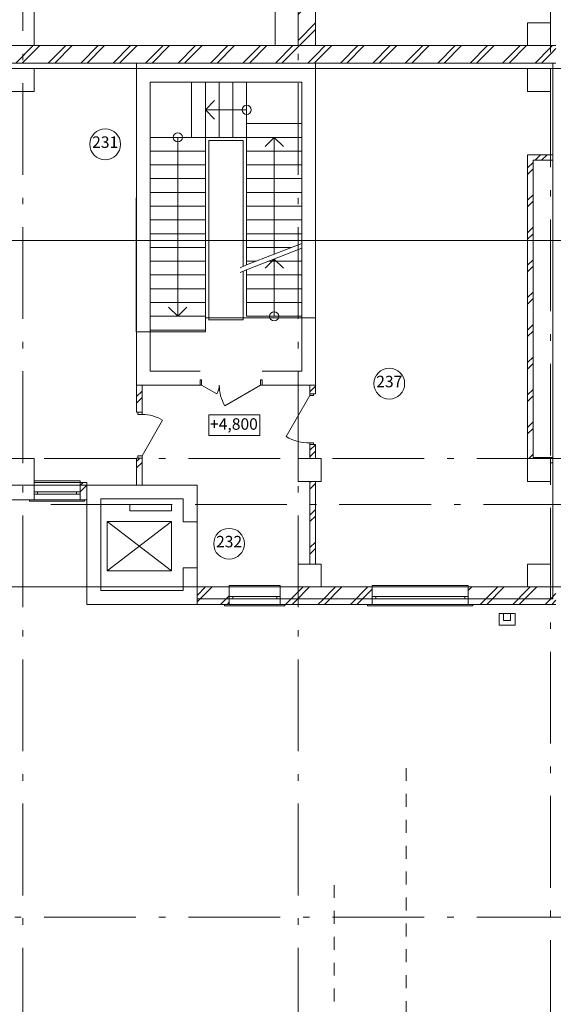
# Model space of a CAD drawing. Extents: x -176547 to 45313, y -221111 to 27370.
# Drawn here: x -160475 to -148849, y -193500 to -172037 of the extents above; entities that cross this region are included whole.
import ezdxf

# ---------------------------------------------------------------- set-up
doc = ezdxf.new("R2010")
doc.units = 0
doc.header["$MEASUREMENT"] = 0
doc.linetypes.add('Штриховая', pattern=[564.444447, 282.222223, -282.222223])
doc.linetypes.add('Штрихштриховая', pattern=[3141.111112, 2000, -500, 141.111112, -500])
for name, color, linetype, lineweight in [('Двери ArchiCAD_Ном_пера__14', 7, 'Continuous', 20), ('Двери ArchiCAD_Ном_пера__161', 7, 'Continuous', 35), ('Двери ArchiCAD_Ном_пера__23', 7, 'Continuous', 20), ('Двери ArchiCAD_Ном_пера__3', 7, 'Continuous', 35), ('Двери ArchiCAD_Ном_пера__4', 7, 'Continuous', 50), ('Двери ArchiCAD_Ном_пера__5', 7, 'Continuous', 50), ('Двери ArchiCAD_Ном_пера__72', 7, 'Continuous', 20), ('Двери ArchiCAD_Ном_пера__91', 255, 'Continuous', 20), ('Дуги и окружности_Ном_пера__3', 7, 'Continuous', 35), ('Колонны_Ном_пера__2', 7, 'Continuous', 25), ('Колонны_Ном_пера__5', 7, 'Continuous', 50), ('Лестницы_Ном_пера__23', 7, 'Continuous', 20), ('Мебель и оборудование_Ном_пера__1', 7, 'Continuous', 20), ('Междуэтажные перекрытия_Ном_пера__91', 255, 'Continuous', 20), ('Наружные стены_Ном_пера__1', 7, 'Continuous', 20), ('Наружные стены_Ном_пера__100', 7, 'Continuous', 20), ('Наружные стены_Ном_пера__214', 23, 'Continuous', 18), ('Наружные стены_Ном_пера__4', 7, 'Continuous', 50), ('Наружные стены_Ном_пера__45', 7, 'Continuous', 20), ('Наружные стены_Ном_пера__5', 7, 'Continuous', 50), ('Наружные стены_Ном_пера__97', 7, 'Continuous', 20), ('Окна ArchiCAD_Ном_пера__35', 7, 'Continuous', 20), ('РАЗРЕЗЫ ОСН_Ном_пера__255', 255, 'Continuous', 35), ('Тексты_Ном_пера__1', 7, 'Continuous', 20), ('Тексты_Ном_пера__33', 7, 'Continuous', 20), ('Тексты_Ном_пера__89', 7, 'Continuous', 20)]:
    doc.layers.add(name, color=color, linetype=linetype, lineweight=lineweight)
doc.styles.get("Standard").update_dxf_attribs({"font": 'ARIAL.TTF'})
pattern_1 = [(45, (-125383.4, -178252.2), (-353.5534, 353.5534), []), (45, (-125454.1, -178181.5), (-353.5534, 353.5534), [])]

msp = doc.modelspace()

# ---------------------------------------------------------------- hatches: boundary and pattern name
at = {"layer": 'Наружные стены_Ном_пера__1', "lineweight": 13}
h = msp.add_hatch(dxfattribs=at)
h.set_pattern_fill('DOUBLE_1_4', style=0, pattern_type=2)
h.set_pattern_definition(pattern_1)
h.paths.add_polyline_path([(-149290.1, -175102.2), (-149410.1, -174982.2), (-149410.1, -181578.2), (-149290.1, -181578.2)], flags=0)
h = msp.add_hatch(dxfattribs=at)
h.set_pattern_fill('DOUBLE_1_4', style=0, pattern_type=2)
h.set_pattern_definition(pattern_1)
h.paths.add_polyline_path([(-149290.1, -175102.2), (-148857.5, -175102.2), (-148857.5, -174982.2), (-149410.1, -174982.2)], flags=0)
h = msp.add_hatch(dxfattribs=at)
h.set_pattern_fill('DOUBLE_1_4', style=0, pattern_type=2)
h.set_pattern_definition(pattern_1)
h.paths.add_polyline_path([(-149410.1, -181578.2), (-149410.1, -181602.2), (-149314.1, -181602.2), (-149290.1, -181578.2), (-149290.1, -181578.2)], flags=0)
h = msp.add_hatch(dxfattribs=at)
h.set_pattern_fill('DOUBLE_1_4', style=0, pattern_type=2)
h.set_pattern_definition(pattern_1)
h.paths.add_polyline_path([(-149314.1, -181602.2), (-148910.1, -181602.2), (-148910.1, -181578.2), (-149290.1, -181578.2)], flags=0)
at = {"layer": 'Наружные стены_Ном_пера__45', "lineweight": 13}
h = msp.add_hatch(dxfattribs=at)
h.set_pattern_fill('DOUBLE_1_4', style=0, pattern_type=2)
h.set_pattern_definition(pattern_1)
h.paths.add_polyline_path([(-157810.1, -180002.2), (-157930.1, -180002.2), (-157930.1, -180592.2), (-157810.1, -180592.2)], flags=0)
h = msp.add_hatch(dxfattribs=at)
h.set_pattern_fill('DOUBLE_1_4', style=0, pattern_type=2)
h.set_pattern_definition(pattern_1)
h.paths.add_polyline_path([(-154150.1, -180002.2), (-154150.1, -180196), (-154030.1, -180196), (-154030.1, -180002.2)], flags=0)
h = msp.add_hatch(dxfattribs=at)
h.set_pattern_fill('DOUBLE_1_4', style=0, pattern_type=2)
h.set_pattern_definition(pattern_1)
h.paths.add_polyline_path([(-154030.1, -181296), (-154150.1, -181296), (-154150.1, -181602.2), (-154030.1, -181602.2)], flags=0)
h = msp.add_hatch(dxfattribs=at)
h.set_pattern_fill('DOUBLE_1_4', style=0, pattern_type=2)
h.set_pattern_definition(pattern_1)
h.paths.add_polyline_path([(-157810.1, -181592.2), (-157930.1, -181592.2), (-157930.1, -182182.2), (-157810.1, -182182.2)], flags=0)
h = msp.add_hatch(dxfattribs=at)
h.set_pattern_fill('DOUBLE_1_4', style=0, pattern_type=2)
h.set_pattern_definition(pattern_1)
h.paths.add_polyline_path([(-154150.1, -183902.2), (-154030.1, -183902.2), (-154030.1, -182102.2), (-154150.1, -182102.2)], flags=0)
at = {"layer": 'Наружные стены_Ном_пера__97', "lineweight": 13}
h = msp.add_hatch(dxfattribs=at)
h.set_pattern_fill('DOUBLE_1_4', style=0, pattern_type=2)
h.set_pattern_definition(pattern_1)
h.paths.add_polyline_path([(-154030.1, -172602.2), (-154030.1, -171602.2), (-154410.1, -171602.2), (-154410.1, -172602.2)], flags=0)
h = msp.add_hatch(dxfattribs=at)
h.set_pattern_fill('DOUBLE_1_4', style=0, pattern_type=2)
h.set_pattern_definition(pattern_1)
h.paths.add_polyline_path([(-160160.1, -172602.2), (-160660.1, -172602.2), (-160660.1, -172982.2), (-160160.1, -172982.2)], flags=0)
h = msp.add_hatch(dxfattribs=at)
h.set_pattern_fill('DOUBLE_1_4', style=0, pattern_type=2)
h.set_pattern_definition(pattern_1)
h.paths.add_polyline_path([(-154910.1, -172982.2), (-154910.1, -172602.2), (-160160.1, -172602.2), (-160160.1, -172982.2)], flags=0)
h = msp.add_hatch(dxfattribs=at)
h.set_pattern_fill('DOUBLE_1_4', style=0, pattern_type=2)
h.set_pattern_definition(pattern_1)
h.paths.add_polyline_path([(-154410.1, -172602.2), (-154910.1, -172602.2), (-154910.1, -172982.2), (-154410.1, -172982.2)], flags=0)
h = msp.add_hatch(dxfattribs=at)
h.set_pattern_fill('DOUBLE_1_4', style=0, pattern_type=2)
h.set_pattern_definition(pattern_1)
h.paths.add_polyline_path([(-154410.1, -172602.2), (-154030.1, -172982.2), (-154030.1, -172602.2)], flags=0)
h = msp.add_hatch(dxfattribs=at)
h.set_pattern_fill('DOUBLE_1_4', style=0, pattern_type=2)
h.set_pattern_definition(pattern_1)
h.paths.add_polyline_path([(-154030.1, -172982.2), (-154410.1, -172602.2), (-154410.1, -172982.2)], flags=0)
h = msp.add_hatch(dxfattribs=at)
h.set_pattern_fill('DOUBLE_1_4', style=0, pattern_type=2)
h.set_pattern_definition(pattern_1)
h.paths.add_polyline_path([(-149410.1, -172982.2), (-149410.1, -172602.2), (-154030.1, -172602.2), (-154030.1, -172982.2)], flags=0)
h = msp.add_hatch(dxfattribs=at)
h.set_pattern_fill('DOUBLE_1_4', style=0, pattern_type=2)
h.set_pattern_definition(pattern_1)
h.paths.add_polyline_path([(-148910.1, -172602.2), (-149410.1, -172602.2), (-149410.1, -172982.2), (-148910.1, -172982.2)], flags=0)
h = msp.add_hatch(dxfattribs=at)
h.set_pattern_fill('DOUBLE_1_4', style=0, pattern_type=2)
h.set_pattern_definition(pattern_1)
h.paths.add_polyline_path([(-148910.1, -172602.2), (-149410.1, -172602.2), (-149410.1, -172982.2), (-148910.1, -172982.2)], flags=0)
h = msp.add_hatch(dxfattribs=at)
h.set_pattern_fill('DOUBLE_1_4', style=0, pattern_type=2)
h.set_pattern_definition(pattern_1)
h.paths.add_polyline_path([(-148790.1, -172982.2), (-148790.1, -172602.2), (-148910.1, -172602.2), (-148910.1, -172982.2)], flags=0)
h = msp.add_hatch(dxfattribs=at)
h.set_pattern_fill('DOUBLE_1_4', style=0, pattern_type=2)
h.set_pattern_definition(pattern_1)
h.paths.add_polyline_path([(-159160.1, -182122.2), (-159160.1, -182502.2), (-159009.9, -182502.2), (-159009.9, -182122.2)], flags=0)
h = msp.add_hatch(dxfattribs=at)
h.set_pattern_fill('DOUBLE_1_4', style=0, pattern_type=2)
h.set_pattern_definition(pattern_1)
h.paths.add_polyline_path([(-155909.5, -184402.2), (-156609.9, -184402.2), (-156609.9, -184782.2), (-155909.5, -184782.2)], flags=0)
h = msp.add_hatch(dxfattribs=at)
h.set_pattern_fill('DOUBLE_1_4', style=0, pattern_type=2)
h.set_pattern_definition(pattern_1)
h.paths.add_polyline_path([(-154410.1, -184402.2), (-154799.9, -184402.2), (-154799.9, -184782.2), (-154410.1, -184782.2)], flags=0)
h = msp.add_hatch(dxfattribs=at)
h.set_pattern_fill('DOUBLE_1_4', style=0, pattern_type=2)
h.set_pattern_definition(pattern_1)
h.paths.add_polyline_path([(-154290.1, -184402.2), (-154410.1, -184402.2), (-154410.1, -184782.2), (-153910.1, -184782.2)], flags=0)
h = msp.add_hatch(dxfattribs=at)
h.set_pattern_fill('DOUBLE_1_4', style=0, pattern_type=2)
h.set_pattern_definition(pattern_1)
h.paths.add_polyline_path([(-154290.1, -184402.2), (-153910.1, -184782.2), (-153910.1, -184402.2)], flags=0)
h = msp.add_hatch(dxfattribs=at)
h.set_pattern_fill('DOUBLE_1_4', style=0, pattern_type=2)
h.set_pattern_definition(pattern_1)
h.paths.add_polyline_path([(-152793.7, -184402.2), (-153910.1, -184402.2), (-153910.1, -184782.2), (-152793.7, -184782.2)], flags=0)
h = msp.add_hatch(dxfattribs=at)
h.set_pattern_fill('DOUBLE_1_4', style=0, pattern_type=2)
h.set_pattern_definition(pattern_1)
h.paths.add_polyline_path([(-149410.1, -184402.2), (-150701.2, -184402.2), (-150701.2, -184782.2), (-149410.1, -184782.2)], flags=0)
h = msp.add_hatch(dxfattribs=at)
h.set_pattern_fill('DOUBLE_1_4', style=0, pattern_type=2)
h.set_pattern_definition(pattern_1)
h.paths.add_polyline_path([(-148910.1, -184402.2), (-149410.1, -184402.2), (-149410.1, -184782.2), (-148910.1, -184782.2)], flags=0)
h = msp.add_hatch(dxfattribs=at)
h.set_pattern_fill('DOUBLE_1_4', style=0, pattern_type=2)
h.set_pattern_definition(pattern_1)
h.paths.add_polyline_path([(-148790.1, -184782.2), (-148790.1, -184402.2), (-148910.1, -184402.2), (-148910.1, -184782.2)], flags=0)

# ---------------------------------------------------------------- linework, layer by layer
at = {"layer": 'Двери ArchiCAD_Ном_пера__14', "color": 7, "lineweight": 13}
for p, q in [((-157899, -180643), (-157899, -180592.2)), ((-157899, -180592.2), (-157810.1, -180592.2)), ((-157810.1, -180643), (-157899, -180643)), ((-157810.1, -180592.2), (-157810.1, -180643)), ((-157810.1, -181541.4), (-157360.9, -180763.4)), ((-157810.1, -181541.4), (-157899, -181541.4)), ((-157899, -181541.4), (-157899, -181592.2)), ((-157810.1, -181592.2), (-157810.1, -181541.4)), ((-157899, -181592.2), (-157810.1, -181592.2))]:
    msp.add_line(p, q, dxfattribs=at)
msp.add_arc((-157810.1, -181541.4), 898.4, 60, 90, dxfattribs=at)
at = {"layer": 'Двери ArchiCAD_Ном_пера__161', "color": 7, "lineweight": 13}
msp.add_line((-154150.1, -180228), (-154668.1, -181125.2), dxfattribs=at)
at = {"layer": 'Двери ArchiCAD_Ном_пера__23', "color": 7, "lineweight": 13}
for p, q in [((-156544.9, -180002.2), (-156544.9, -179887.2)), ((-156544.9, -179887.2), (-156512.9, -179887.2)), ((-156544.9, -180002.2), (-156544.9, -179887.2)), ((-156544.9, -179887.2), (-156512.9, -179887.2)), ((-156512.9, -180002.2), (-156544.9, -180002.2)), ((-156512.9, -180002.2), (-156544.9, -180002.2)), ((-156512.9, -179887.2), (-156512.9, -180002.2)), ((-156512.9, -179887.2), (-156512.9, -180002.2)), ((-155226.9, -179887.2), (-155194.9, -179887.2)), ((-155226.9, -180002.2), (-155226.9, -179887.2)), ((-155226.9, -179887.2), (-155194.9, -179887.2)), ((-155226.9, -180002.2), (-155226.9, -179887.2)), ((-155194.9, -180002.2), (-155226.9, -180002.2)), ((-155194.9, -180002.2), (-155226.9, -180002.2)), ((-155194.9, -179887.2), (-155194.9, -180002.2)), ((-155194.9, -179887.2), (-155194.9, -180002.2))]:
    msp.add_line(p, q, dxfattribs=at)
at = {"layer": 'Двери ArchiCAD_Ном_пера__3', "color": 7, "lineweight": 13}
for p, q in [((-156512.9, -180002.2), (-156178.7, -180195.1)), ((-156512.9, -180002.2), (-156178.7, -180195.1)), ((-155226.9, -180002.2), (-156006.5, -180452.3)), ((-155226.9, -180002.2), (-156006.5, -180452.3))]:
    msp.add_line(p, q, dxfattribs=at)
at = {"layer": 'Двери ArchiCAD_Ном_пера__4', "color": 7, "lineweight": 13}
for p, q in [((-154150.1, -180196), (-154070.1, -180196)), ((-154150.1, -181296), (-154070.1, -181296))]:
    msp.add_line(p, q, dxfattribs=at)
at = {"layer": 'Двери ArchiCAD_Ном_пера__5', "color": 7, "lineweight": 13}
for p, q in [((-156544.9, -180002.2), (-156544.9, -179887.2)), ((-156544.9, -180002.2), (-156544.9, -179887.2)), ((-155194.9, -180002.2), (-155194.9, -179887.2)), ((-155194.9, -180002.2), (-155194.9, -179887.2)), ((-156609.9, -182982.2), (-156909.9, -182982.2)), ((-156609.9, -182982.2), (-156909.9, -182982.2)), ((-156609.9, -183982.2), (-156909.9, -183982.2)), ((-156609.9, -183982.2), (-156909.9, -183982.2))]:
    msp.add_line(p, q, dxfattribs=at)
at = {"layer": 'Двери ArchiCAD_Ном_пера__72', "color": 7, "lineweight": 13}
for p, q in [((-154150.1, -180196), (-154150.1, -180228)), ((-154070.1, -180196), (-154150.1, -180196)), ((-154150.1, -180228), (-154070.1, -180228)), ((-154070.1, -180228), (-154070.1, -180196)), ((-154070.1, -181264), (-154150.1, -181264)), ((-154150.1, -181264), (-154150.1, -181296)), ((-154150.1, -181296), (-154070.1, -181296)), ((-154070.1, -181296), (-154070.1, -181264))]:
    msp.add_line(p, q, dxfattribs=at)
at = {"layer": 'Двери ArchiCAD_Ном_пера__91', "color": 7, "lineweight": 13}
for centre, radius, start, end in [((-156512.9, -180002.2), 385.8, 330, 0), ((-156512.9, -180002.2), 385.8, 330, 0), ((-155226.9, -180002.2), 900.2, 180, 210), ((-155226.9, -180002.2), 900.2, 180, 210), ((-154150.1, -180228), 1036, 240, 270)]:
    msp.add_arc(centre, radius, start, end, dxfattribs=at)
at = {"layer": 'Дуги и окружности_Ном_пера__3', "color": 7, "lineweight": 13}
for centre in [(-158612.6, -174753.3), (-152422.8, -179970.8), (-155912.6, -183460.6)]:
    msp.add_circle(centre, 335.5, dxfattribs=at)
at = {"layer": 'Колонны_Ном_пера__2', "color": 7, "lineweight": 13, "flags": 128}
msp.add_lwpolyline([(-149410.1, -173602.2), (-148910.1, -173602.2), (-148910.1, -173102.2), (-149410.1, -173102.2)], close=True, dxfattribs=at)
at = {"layer": 'Колонны_Ном_пера__5', "color": 7, "lineweight": 13, "flags": 128}
for points in [[(-160160.1, -171602.2), (-160660.1, -171602.2), (-160660.1, -172602.2), (-160160.1, -172602.2)], [(-154410.1, -171602.2), (-154910.1, -171602.2), (-154910.1, -172602.2), (-154410.1, -172602.2)], [(-149410.1, -172602.2), (-148910.1, -172602.2), (-148910.1, -172102.2), (-149410.1, -172102.2)], [(-149410.1, -172602.2), (-148910.1, -172602.2), (-148910.1, -172102.2), (-149410.1, -172102.2)], [(-160660.1, -173602.2), (-160160.1, -173602.2), (-160160.1, -173102.2), (-160660.1, -173102.2)], [(-149410.1, -173602.2), (-148910.1, -173602.2), (-148910.1, -173102.2), (-149410.1, -173102.2)], [(-160660.1, -182502.2), (-160160.1, -182502.2), (-160160.1, -181602.2), (-160660.1, -181602.2)], [(-154410.1, -182102.2), (-153910.1, -182102.2), (-153910.1, -181602.2), (-154410.1, -181602.2)], [(-149410.1, -182102.2), (-148910.1, -182102.2), (-148910.1, -181602.2), (-149410.1, -181602.2)], [(-154410.1, -184402.2), (-153910.1, -184402.2), (-153910.1, -183902.2), (-154410.1, -183902.2)], [(-149410.1, -184402.2), (-148910.1, -184402.2), (-148910.1, -183902.2), (-149410.1, -183902.2)]]:
    msp.add_lwpolyline(points, close=True, dxfattribs=at)
at = {"layer": 'Лестницы_Ном_пера__23', "color": 7, "lineweight": 13}
for p, q in [((-155530.1, -173402.2), (-156730.1, -173402.2)), ((-156730.1, -174602.2), (-156730.1, -173402.2)), ((-156730.1, -174602.2), (-156730.1, -173402.2)), ((-156430.1, -174602.2), (-156430.1, -173402.2)), ((-156130.1, -174602.2), (-156130.1, -173402.2)), ((-155830.1, -174602.2), (-155830.1, -173402.2)), ((-155530.1, -174602.2), (-155530.1, -173402.2)), ((-155530.1, -174602.2), (-155530.1, -173402.2)), ((-156430.1, -174002.2), (-156230.1, -173802.2)), ((-155530.1, -174002.2), (-156430.1, -174002.2)), ((-156430.1, -174002.2), (-156230.1, -174202.2)), ((-154330.1, -174302.2), (-155530.1, -174302.2)), ((-154330.1, -174302.2), (-155530.1, -174302.2)), ((-155530.1, -177382.2), (-155530.1, -174302.2)), ((-154330.1, -176912.2), (-154330.1, -174302.2)), ((-157630.1, -174602.2), (-156430.1, -174602.2)), ((-157630.1, -174602.2), (-156430.1, -174602.2)), ((-157630.1, -174602.2), (-157630.1, -178802.2)), ((-157030.1, -174602.2), (-157030.1, -178502.2)), ((-155530.1, -174602.2), (-156730.1, -174602.2)), ((-156430.1, -174602.2), (-156430.1, -178802.2)), ((-154330.1, -174602.2), (-155530.1, -174602.2)), ((-154930.1, -174602.2), (-155130.1, -174802.2)), ((-154930.1, -174602.2), (-154730.1, -174802.2)), ((-154930.1, -177147.2), (-154930.1, -174602.2)), ((-157630.1, -174902.2), (-156430.1, -174902.2)), ((-154330.1, -174902.2), (-155530.1, -174902.2)), ((-157630.1, -175202.2), (-156430.1, -175202.2)), ((-154330.1, -175202.2), (-155530.1, -175202.2)), ((-157630.1, -175502.2), (-156430.1, -175502.2)), ((-154330.1, -175502.2), (-155530.1, -175502.2)), ((-157630.1, -175802.2), (-156430.1, -175802.2)), ((-154330.1, -175802.2), (-155530.1, -175802.2)), ((-157630.1, -176102.2), (-156430.1, -176102.2)), ((-154330.1, -176102.2), (-155530.1, -176102.2)), ((-157630.1, -176402.2), (-156430.1, -176402.2)), ((-154330.1, -176402.2), (-155530.1, -176402.2)), ((-157630.1, -176702.2), (-156430.1, -176702.2)), ((-154330.1, -176702.2), (-155530.1, -176702.2)), ((-157630.1, -177002.2), (-156430.1, -177002.2)), ((-154330.1, -176912.2), (-155530.1, -177382.2)), ((-154559.9, -177002.2), (-155530.1, -177002.2)), ((-154330.1, -177019.6), (-155530.1, -177489.6)), ((-154330.1, -178502.2), (-154330.1, -177019.6)), ((-154930.1, -177254.6), (-155130.1, -177454.6)), ((-154930.1, -177254.6), (-154730.1, -177454.6)), ((-154930.1, -178502.2), (-154930.1, -177254.6)), ((-157630.1, -177302.2), (-156430.1, -177302.2)), ((-155325.8, -177302.2), (-155530.1, -177302.2)), ((-155530.1, -178502.2), (-155530.1, -177489.6)), ((-154330.1, -177302.2), (-155051.6, -177302.2)), ((-157630.1, -177602.2), (-156430.1, -177602.2)), ((-154330.1, -177602.2), (-155530.1, -177602.2)), ((-157630.1, -177902.2), (-156430.1, -177902.2)), ((-154330.1, -177902.2), (-155530.1, -177902.2)), ((-157630.1, -178202.2), (-156430.1, -178202.2)), ((-157030.1, -178502.2), (-157230.1, -178302.2)), ((-157030.1, -178502.2), (-156830.1, -178302.2)), ((-154330.1, -178202.2), (-155530.1, -178202.2)), ((-157630.1, -178502.2), (-156430.1, -178502.2)), ((-154330.1, -178502.2), (-155530.1, -178502.2)), ((-154330.1, -178502.2), (-155530.1, -178502.2)), ((-157630.1, -178802.2), (-156430.1, -178802.2)), ((-157630.1, -178802.2), (-156430.1, -178802.2))]:
    msp.add_line(p, q, dxfattribs=at)
for centre in [(-155530.1, -174002.2), (-157030.1, -174602.2), (-154930.1, -178502.2)]:
    msp.add_circle(centre, 100, dxfattribs=at)
at = {"layer": 'Мебель и оборудование_Ном_пера__1', "color": 7, "lineweight": 13}
for p, q in [((-150031.4, -184982.7), (-149681.4, -184982.7)), ((-150031.4, -185232.7), (-150031.4, -184982.7)), ((-149931.4, -185132.7), (-149931.4, -184982.7)), ((-149931.4, -184982.7), (-149781.4, -184982.7)), ((-149931.4, -185132.7), (-149931.4, -184982.7)), ((-149781.4, -184982.7), (-149781.4, -185132.7)), ((-149781.4, -184982.7), (-149781.4, -185132.7)), ((-149681.4, -184982.7), (-149681.4, -185232.7)), ((-149781.4, -185132.7), (-149931.4, -185132.7)), ((-149781.4, -185132.7), (-149931.4, -185132.7)), ((-149681.4, -185232.7), (-150031.4, -185232.7))]:
    msp.add_line(p, q, dxfattribs=at)
at = {"layer": 'Междуэтажные перекрытия_Ном_пера__91', "color": 7, "lineweight": 13, "flags": 128}
msp.add_lwpolyline([(-160660.1, -172982.2), (-160660.1, -182182.2), (-156609.9, -182182.2), (-156609.9, -184660), (-148857.5, -184660), (-148857.5, -172982.2), (-154030.1, -172982.2), (-154030.1, -178539.1), (-155530.1, -178539.1), (-156430.1, -178539.1), (-156430.1, -178839.1), (-157936.7, -178839.1), (-157930.1, -172982.2)], close=True, dxfattribs=at)
at = {"layer": 'Наружные стены_Ном_пера__1', "color": 7, "lineweight": 13}
for p, q in [((-155530.1, -174602.2), (-156430.1, -174602.2)), ((-155607.6, -174672), (-156356, -174672)), ((-156356, -178583.3), (-156356, -174672)), ((-155607.6, -177413), (-155607.6, -174672)), ((-155530.1, -177382.2), (-155671.1, -177443.8)), ((-155530.1, -177489.6), (-155671.1, -177551.2)), ((-155607.6, -178579), (-155607.6, -177523.4)), ((-155607.6, -178579), (-156356, -178579)), ((-157165.1, -182602.2), (-158074.4, -182602.2)), ((-158074.4, -182602.2), (-158074.4, -182740.3)), ((-157165.1, -182740.3), (-157165.1, -182602.2)), ((-158074.4, -182740.3), (-157165.1, -182740.3)), ((-158566.6, -184052.9), (-158566.6, -182972.9)), ((-158566.6, -182972.9), (-157166.6, -182972.9)), ((-157166.6, -184052.9), (-157166.6, -182972.9)), ((-158566.6, -184052.9), (-157166.6, -184052.9))]:
    msp.add_line(p, q, dxfattribs=at)
at = {"layer": 'Наружные стены_Ном_пера__100', "color": 7, "lineweight": 13}
for p, q in [((-157166.6, -184052.9), (-158566.6, -182972.9)), ((-158566.6, -184052.9), (-157166.6, -182972.9))]:
    msp.add_line(p, q, dxfattribs=at)
at = {"layer": 'Наружные стены_Ном_пера__214', "color": 7, "linetype": 'Штрихштриховая', "lineweight": 13}
for p, q in [((-160410.1, -200548.6), (-160410.1, -141460.6)), ((-154410.1, -200548.6), (-154410.1, -141460.6)), ((-148910.1, -200382), (-148910.1, -141937.4)), ((-175647.1, -181602.2), (-61812.7, -181602.2)), ((-159793.9, -182602.2), (-61812.7, -182602.2)), ((-175647.1, -191602.2), (-61812.7, -191602.2))]:
    msp.add_line(p, q, dxfattribs=at)
at = {"layer": 'Наружные стены_Ном_пера__214', "color": 7, "lineweight": 13}
for p, q in [((-175647.1, -172602.2), (-148892.4, -172602.2)), ((-175350.8, -173102.2), (-148604.8, -173102.2)), ((-175647.1, -176852.2), (-148410.1, -176852.2)), ((-175647.1, -184402.2), (-141662.2, -184402.2))]:
    msp.add_line(p, q, dxfattribs=at)
at = {"layer": 'Наружные стены_Ном_пера__4', "color": 7, "lineweight": 13}
for p, q in [((-157930.1, -180002.2), (-157930.1, -180592.2)), ((-157810.1, -180002.2), (-157930.1, -180002.2)), ((-157810.1, -180592.2), (-157810.1, -180002.2)), ((-154150.1, -180002.2), (-154150.1, -180196)), ((-154030.1, -180002.2), (-154150.1, -180002.2)), ((-154030.1, -180196), (-154030.1, -180002.2)), ((-154150.1, -180196), (-154030.1, -180196)), ((-157930.1, -180592.2), (-157810.1, -180592.2)), ((-154150.1, -181296), (-154030.1, -181296)), ((-154150.1, -181296), (-154150.1, -181602.2)), ((-154030.1, -181602.2), (-154030.1, -181296)), ((-157930.1, -181592.2), (-157810.1, -181592.2)), ((-157930.1, -181592.2), (-157930.1, -182182.2)), ((-157810.1, -182182.2), (-157810.1, -181592.2)), ((-157930.1, -182182.2), (-157810.1, -182182.2)), ((-154150.1, -182102.2), (-154150.1, -183902.2)), ((-154030.1, -183902.2), (-154030.1, -182102.2))]:
    msp.add_line(p, q, dxfattribs=at)
at = {"layer": 'Наружные стены_Ном_пера__5', "color": 7, "lineweight": 13}
for p, q in [((-154030.1, -172602.2), (-154030.1, -171802.2)), ((-154910.1, -172602.2), (-160160.1, -172602.2)), ((-149410.1, -172602.2), (-154030.1, -172602.2)), ((-148790.1, -172602.2), (-148910.1, -172602.2)), ((-166410.1, -172982.2), (-154030.1, -172982.2)), ((-154030.1, -172982.2), (-148790.1, -172982.2)), ((-157930.1, -173102.2), (-157930.1, -173402.2)), ((-154030.1, -173102.2), (-157930.1, -173102.2)), ((-154030.1, -173102.2), (-154030.1, -173402.2)), ((-157930.1, -173402.2), (-157930.1, -180002.2)), ((-157630.1, -179702.2), (-157630.1, -173402.2)), ((-157630.1, -173402.2), (-154330.1, -173402.2)), ((-154330.1, -173402.2), (-154330.1, -179702.2)), ((-154030.1, -180002.2), (-154030.1, -173402.2)), ((-149410.1, -174982.2), (-149410.1, -181698.2)), ((-148857.5, -174982.2), (-149410.1, -174982.2)), ((-149290.1, -181578.2), (-149290.1, -175102.2)), ((-149290.1, -175102.2), (-148857.5, -175102.2)), ((-148857.5, -175102.2), (-148857.5, -174982.2)), ((-156544.9, -179702.2), (-157630.1, -179702.2)), ((-154330.1, -179702.2), (-155194.9, -179702.2)), ((-157930.1, -180002.2), (-156544.9, -180002.2)), ((-155194.9, -180002.2), (-154030.1, -180002.2)), ((-148857.5, -181578.2), (-149290.1, -181578.2)), ((-148910.1, -181698.2), (-148857.5, -181698.2)), ((-148857.5, -181698.2), (-148857.5, -181578.2)), ((-160160.1, -182502.2), (-160160.1, -182122.2)), ((-159160.1, -182502.2), (-159160.1, -182122.2)), ((-159009.9, -182122.2), (-159160.1, -182122.2)), ((-159009.9, -182502.2), (-159009.9, -182122.2)), ((-156609.9, -182182.2), (-159009.9, -182182.2)), ((-159009.9, -182182.2), (-159009.9, -182482.2)), ((-156609.9, -182982.2), (-156609.9, -182182.2)), ((-160660.1, -182502.2), (-160160.1, -182502.2)), ((-159160.1, -182502.2), (-159009.9, -182502.2)), ((-159009.9, -182482.2), (-159009.9, -184782.2)), ((-158709.9, -184482.2), (-158709.9, -182482.2)), ((-158709.9, -182482.2), (-156909.9, -182482.2)), ((-156909.9, -182482.2), (-156909.9, -182982.2)), ((-156909.9, -183982.2), (-156909.9, -184482.2)), ((-156609.9, -184782.2), (-156609.9, -183982.2)), ((-153910.1, -184402.2), (-153910.1, -184302.2)), ((-156909.9, -184482.2), (-158709.9, -184482.2)), ((-155909.5, -184402.2), (-156609.9, -184402.2)), ((-156609.9, -184402.2), (-156609.9, -184782.2)), ((-155909.5, -184782.2), (-155909.5, -184402.2)), ((-154799.9, -184782.2), (-154799.9, -184402.2)), ((-154410.1, -184402.2), (-154799.9, -184402.2)), ((-152793.7, -184402.2), (-153910.1, -184402.2)), ((-152793.7, -184782.2), (-152793.7, -184402.2)), ((-150701.2, -184782.2), (-150701.2, -184402.2)), ((-149410.1, -184402.2), (-150701.2, -184402.2)), ((-148790.1, -184402.2), (-148910.1, -184402.2)), ((-159009.9, -184782.2), (-156609.9, -184782.2)), ((-156609.9, -184782.2), (-155909.5, -184782.2)), ((-154799.9, -184782.2), (-153910.1, -184782.2)), ((-153910.1, -184782.2), (-152793.7, -184782.2)), ((-150701.2, -184782.2), (-148790.1, -184782.2))]:
    msp.add_line(p, q, dxfattribs=at)
at = {"layer": 'Окна ArchiCAD_Ном_пера__35', "color": 7, "lineweight": 13}
for p, q in [((-160160.1, -182092.2), (-159160.1, -182092.2)), ((-160160.1, -182122.2), (-160160.1, -182092.2)), ((-160160.1, -182502.2), (-160160.1, -182122.2)), ((-160160.1, -182122.2), (-159160.1, -182122.2)), ((-159160.1, -182092.2), (-159160.1, -182122.2)), ((-159160.1, -182502.2), (-159160.1, -182122.2)), ((-160160.1, -182382.2), (-160160.1, -182332.2)), ((-160160.1, -182332.2), (-160085.1, -182332.2)), ((-160085.1, -182382.2), (-160160.1, -182382.2)), ((-160085.1, -182332.2), (-159235.1, -182332.2)), ((-160085.1, -182332.2), (-160085.1, -182382.2)), ((-159235.1, -182382.2), (-160085.1, -182382.2)), ((-159235.1, -182332.2), (-159160.1, -182332.2)), ((-159235.1, -182382.2), (-159235.1, -182332.2)), ((-159160.1, -182382.2), (-159235.1, -182382.2)), ((-159160.1, -182332.2), (-159160.1, -182382.2)), ((-160260.1, -182502.2), (-160260.1, -182532.2)), ((-160260.1, -182532.2), (-159060.1, -182532.2)), ((-160160.1, -182502.2), (-159160.1, -182502.2)), ((-159060.1, -182532.2), (-159060.1, -182502.2)), ((-155909.5, -184372.2), (-154799.9, -184372.2)), ((-155909.5, -184402.2), (-155909.5, -184372.2)), ((-155909.5, -184782.2), (-155909.5, -184402.2)), ((-155909.5, -184402.2), (-154799.9, -184402.2)), ((-154799.9, -184372.2), (-154799.9, -184402.2)), ((-154799.9, -184782.2), (-154799.9, -184402.2)), ((-152793.7, -184372.2), (-150701.2, -184372.2)), ((-152793.7, -184402.2), (-152793.7, -184372.2)), ((-152793.7, -184782.2), (-152793.7, -184402.2)), ((-152793.7, -184402.2), (-150701.2, -184402.2)), ((-150701.2, -184372.2), (-150701.2, -184402.2)), ((-150701.2, -184782.2), (-150701.2, -184402.2)), ((-156009.5, -184782.2), (-156009.5, -184812.2)), ((-155909.5, -184662.2), (-155909.5, -184612.2)), ((-155909.5, -184612.2), (-155834.5, -184612.2)), ((-155834.5, -184662.2), (-155909.5, -184662.2)), ((-155909.5, -184782.2), (-154799.9, -184782.2)), ((-155834.5, -184612.2), (-154874.9, -184612.2)), ((-155834.5, -184612.2), (-155834.5, -184662.2)), ((-154874.9, -184662.2), (-155834.5, -184662.2)), ((-154874.9, -184612.2), (-154799.9, -184612.2)), ((-154874.9, -184662.2), (-154874.9, -184612.2)), ((-154799.9, -184662.2), (-154874.9, -184662.2)), ((-154799.9, -184612.2), (-154799.9, -184662.2)), ((-154699.9, -184812.2), (-154699.9, -184782.2)), ((-152893.7, -184782.2), (-152893.7, -184812.2)), ((-152793.7, -184662.2), (-152793.7, -184612.2)), ((-152793.7, -184612.2), (-152718.7, -184612.2)), ((-152718.7, -184662.2), (-152793.7, -184662.2)), ((-152793.7, -184782.2), (-150701.2, -184782.2)), ((-152718.7, -184612.2), (-150776.2, -184612.2)), ((-152718.7, -184612.2), (-152718.7, -184662.2)), ((-150776.2, -184662.2), (-152718.7, -184662.2)), ((-150776.2, -184612.2), (-150701.2, -184612.2)), ((-150776.2, -184662.2), (-150776.2, -184612.2)), ((-150701.2, -184662.2), (-150776.2, -184662.2)), ((-150701.2, -184612.2), (-150701.2, -184662.2)), ((-150601.2, -184812.2), (-150601.2, -184782.2)), ((-156009.5, -184812.2), (-154699.9, -184812.2)), ((-152893.7, -184812.2), (-150601.2, -184812.2))]:
    msp.add_line(p, q, dxfattribs=at)
at = {"layer": 'РАЗРЕЗЫ ОСН_Ном_пера__255', "color": 7, "linetype": 'Штриховая', "lineweight": 13}
for p, q in [((-152058.2, -188349.7), (-152058.2, -195250.3)), ((-153621.3, -198519.3), (-153621.3, -190744.8))]:
    msp.add_line(p, q, dxfattribs=at)
at = {"layer": 'Тексты_Ном_пера__1', "color": 7, "lineweight": 13, "flags": 128}
msp.add_lwpolyline([(-156357.7, -180647.2), (-155241.7, -180647.2), (-155241.7, -181100), (-156357.7, -181100)], close=True, dxfattribs=at)

# ---------------------------------------------------------------- texts
at = {"layer": 'Тексты_Ном_пера__33', "color": 7, "lineweight": 13, "insert": (-156327.7, -180883.1), "char_height": 250, "attachment_point": 4}
msp.add_mtext('{+4,800}', dxfattribs=at)
at = {"layer": 'Тексты_Ном_пера__89', "color": 7, "lineweight": 13, "char_height": 250, "attachment_point": 5}
for s, insert in [('{231}', (-158612.6, -174739)), ('{237}', (-152422.8, -179956.5)), ('{232}', (-155912.6, -183446.3))]:
    msp.add_mtext(s, dxfattribs=dict(at, insert=insert))

doc.saveas('drawing.dxf')
